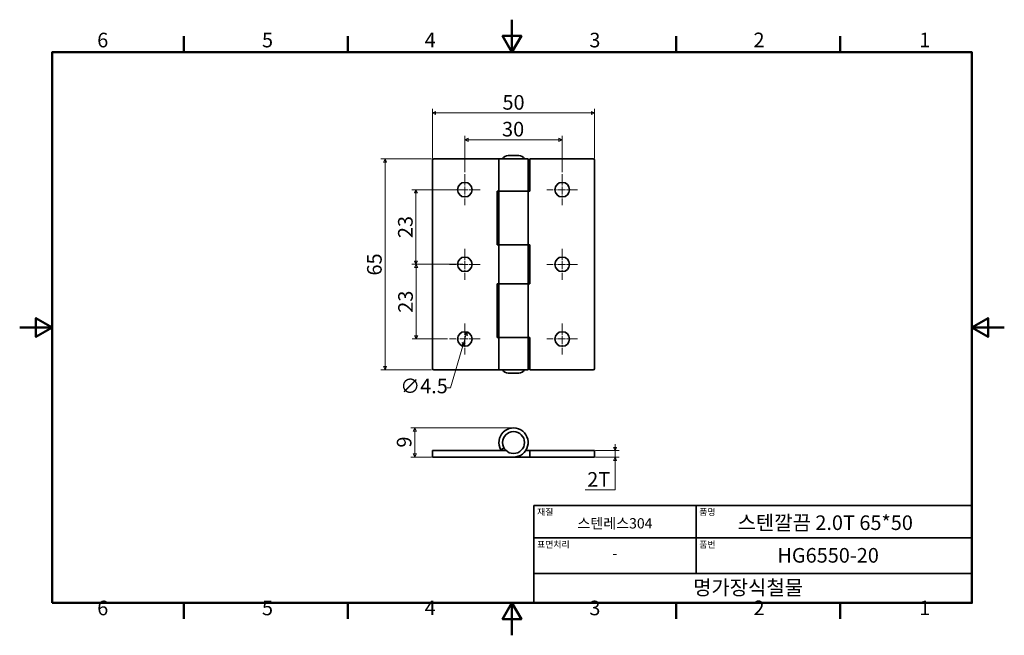
# Model space of a CAD drawing. Units: millimetres. Extents: x 0 to 303, y 0 to 190.
import ezdxf

# ---------------------------------------------------------------- set-up
doc = ezdxf.new("R2010")
doc.units = ezdxf.units.MM
doc.linetypes.add('CHAIN', pattern=[0.7087, 0.4724, -0.0591, 0.1181, -0.0591])
doc.layers.get('0').update_dxf_attribs({"color": 3})
for name, color, linetype, lineweight in [('MGJS  중심 표식(ISO)', 30, 'Continuous', 18), ('MGJS 치수(ISO)', 7, 'Continuous', 18), ('경계(ISO)', 7, 'Continuous', 50), ('외형선(ISO)', 7, 'Continuous', 35), ('제목(ISO)', 7, 'Continuous', 35)]:
    doc.layers.add(name, color=color, linetype=linetype, lineweight=lineweight)
doc.styles.add('MGJS 텍스트', font='NanumGothic.ttf')
doc.styles.add('주 문자 (ISO)', font='NanumGothic.ttf')
doc.dimstyles.new('MGJS', dxfattribs={"dimtxt": 4.5, "dimasz": 1, "dimexe": 1.25, "dimexo": 0.625, "dimtad": 1, "dimtoh": 1, "dimdec": 1, "dimrnd": 1e-08, "dimdsep": 46, "dimtxsty": 'MGJS 텍스트', "dimblk": 'Filled-1', "dimcen": 0.09, "dimclrd": 250, "dimclre": 250, "dimclrt": 256, "dimadec": 0, "dimazin": 1, "dimtfac": 0.7, "dimtdec": 1, "dimtmove": 0, "dimatfit": 3, "dimfxl": 1, "dimtolj": 1, "dimlwd": -1, "dimlwe": -1, "dimarcsym": 0})

# ---------------------------------------------------------------- blocks, each defined once
blk = doc.blocks.new('경계 Default Border')
at = {"layer": '경계(ISO)'}
for p, q in [((50.57, 179.65), (50.57, 184.55)), ((101.15, 179.65), (101.15, 184.55)), ((202.3, 179.65), (202.3, 184.55)), ((252.88, 179.65), (252.88, 184.55)), ((50.57, 10), (50.57, 5.1)), ((101.15, 10), (101.15, 5.1)), ((202.3, 10), (202.3, 5.1)), ((252.88, 10), (252.88, 5.1))]:
    blk.add_line(p, q, dxfattribs=at)
at = {"layer": '경계(ISO)', "flags": 128}
for points in [[(151.72, 189.65), (151.72, 179.65), (148.84, 184.65), (154.61, 184.65), (151.72, 179.65)], [(10, 10), (10, 179.65), (293.45, 179.65), (293.45, 10), (10, 10)], [(0, 94.83), (10, 94.83), (5, 97.71), (5, 91.94), (10, 94.83)], [(303.45, 94.83), (293.45, 94.83), (298.45, 97.71), (298.45, 91.94), (293.45, 94.83)], [(151.72, 0), (151.72, 10), (148.84, 5), (154.61, 5), (151.72, 10)]]:
    blk.add_lwpolyline(points, dxfattribs=at)
at = {"layer": '경계(ISO)', "char_height": 4.5, "attachment_point": 7, "style": 'MGJS 텍스트'}
for s, insert in [('6', (23.89, 179.73)), ('5', (74.67, 179.73)), ('4', (124.82, 179.77)), ('3', (175.57, 179.72)), ('2', (226.15, 179.77)), ('1', (277.24, 179.77)), ('6', (23.89, 4.77)), ('5', (74.67, 4.77)), ('4', (124.82, 4.81)), ('3', (175.57, 4.77)), ('2', (226.15, 4.81)), ('1', (277.24, 4.81))]:
    blk.add_mtext(s, dxfattribs=dict(at, insert=insert))
blk = doc.blocks.new('제목 블록 ISO')
at = {"layer": '제목(ISO)'}
for p, q in [((71, 133), (71, 112)), ((71, 133), (206, 133)), ((121, 133), (121, 112)), ((206, 133), (206, 112)), ((71, 123), (206, 123)), ((71, 112), (206, 112)), ((71, 112), (71, 103)), ((206, 112), (206, 103)), ((206, 103), (71, 103))]:
    blk.add_line(p, q, dxfattribs=at)
at = {"layer": '제목(ISO)', "style": '주 문자 (ISO)'}
for s, insert, char_height, attachment_point in [('\\f나눔고딕|b0|i0;\\H2.0000;재질', (72, 132), 2, 1), ('\\f나눔고딕|b0|i0;\\H2.0000;품명', (122, 132), 2, 1), ('\\f나눔고딕|b0|i0;\\H3.1700;스텐레스304', (96, 127.5), 3.17, 5), ('\\f나눔고딕|b0|i0;\\H2.0000;표면처리', (72, 122), 2, 1), ('\\f나눔고딕|b0|i0;\\H2.0000;품번', (122, 122), 2, 1), ('\\f나눔고딕|b0|i0;\\H3.1700;-', (96, 118.28), 3.17, 5)]:
    blk.add_mtext(s, dxfattribs=dict(at, insert=insert, char_height=char_height, attachment_point=attachment_point))
for tag, p in [('제목_001', (133.79, 125.44)), ('부품_번호_001', (146.07, 115.39)), ('회사_001', (120.08, 105.45))]:
    blk.add_attdef(tag, p, '', height=4.5, dxfattribs=at)
blk = doc.blocks.new('Filled-1')
at = {"color": 0}
for p, q in [((0, 0), (-1, 0.5)), ((-1, 0.5), (-1, -0.5)), ((-1, 0), (0, 0)), ((-1, -0.5), (0, 0))]:
    blk.add_line(p, q, dxfattribs=at)
at = {"color": 0, "flags": 128}
blk.add_lwpolyline([(-1, -0.5), (0, 0), (-1, 0.5), (-1, -0.5)], dxfattribs=at)
at = {"color": 0}
blk.add_solid([(-1, -0.5), (0, 0), (-1, 0.5), (-1, -0.5)], dxfattribs=at)
blk = doc.blocks.new('*D7')
at = {"layer": 'Defpoints', "color": 0}
for p in [(137.82, 93.45), (136.55, 89.13)]:
    blk.add_point(p, dxfattribs=at)
at = {"layer": 'MGJS 치수(ISO)', "color": 250}
for p, q in [((137.54, 92.49), (136.84, 90.09)), ((136.55, 89.13), (132.76, 76.19)), ((132.76, 76.19), (131.76, 76.19))]:
    blk.add_line(p, q, dxfattribs=at)
for p, rotation in [((137.82, 93.45), 73.64102901494199), ((136.55, 89.13), 253.641029014942)]:
    blk.add_blockref('Filled-1', p, dxfattribs=dict(at, rotation=rotation))
at = {"layer": 'MGJS 치수(ISO)', "insert": (117.28, 79.06), "char_height": 4.5, "attachment_point": 1, "style": 'MGJS 텍스트'}
blk.add_mtext('\\A1;∅4.5', dxfattribs=at)
blk = doc.blocks.new('*D8')
at = {"layer": 'Defpoints', "color": 0}
for p in [(177.19, 160.92), (127.19, 146.39), (177.19, 146.39)]:
    blk.add_point(p, dxfattribs=at)
at = {"layer": 'MGJS 치수(ISO)', "color": 250}
for p, q in [((127.19, 147.01), (127.19, 162.17)), ((128.19, 160.92), (176.19, 160.92)), ((177.19, 147.01), (177.19, 162.17))]:
    blk.add_line(p, q, dxfattribs=at)
at = {"layer": 'MGJS 치수(ISO)', "color": 250, "rotation": 180}
blk.add_blockref('Filled-1', (127.19, 160.92), dxfattribs=at)
at = {"layer": 'MGJS 치수(ISO)', "color": 250}
blk.add_blockref('Filled-1', (177.19, 160.92), dxfattribs=at)
at = {"layer": 'MGJS 치수(ISO)', "insert": (148.79, 166.43), "char_height": 4.5, "attachment_point": 1, "style": 'MGJS 텍스트'}
blk.add_mtext('\\A1;50', dxfattribs=at)
blk = doc.blocks.new('*D9')
at = {"layer": 'Defpoints', "color": 0}
for p in [(112.59, 146.79), (127.59, 146.79), (127.59, 81.79)]:
    blk.add_point(p, dxfattribs=at)
at = {"layer": 'MGJS 치수(ISO)', "color": 250}
for p, q in [((126.96, 146.79), (111.34, 146.79)), ((112.59, 82.79), (112.59, 145.79)), ((126.96, 81.79), (111.34, 81.79))]:
    blk.add_line(p, q, dxfattribs=at)
for p, rotation in [((112.59, 146.79), 90), ((112.59, 81.79), 270)]:
    blk.add_blockref('Filled-1', p, dxfattribs=dict(at, rotation=rotation))
at = {"layer": 'MGJS 치수(ISO)', "insert": (107.06, 110.84), "char_height": 4.5, "attachment_point": 1, "rotation": 90, "style": 'MGJS 텍스트'}
blk.add_mtext('\\A1;65', dxfattribs=at)
blk = doc.blocks.new('*D10')
at = {"layer": 'Defpoints', "color": 0}
for p in [(137.19, 137.29), (122.13, 114.29), (132.44, 114.29)]:
    blk.add_point(p, dxfattribs=at)
at = {"layer": 'MGJS 치수(ISO)', "color": 250}
for p, q in [((136.56, 137.29), (120.88, 137.29)), ((122.13, 136.29), (122.13, 115.29)), ((131.81, 114.29), (120.88, 114.29))]:
    blk.add_line(p, q, dxfattribs=at)
for p, rotation in [((122.13, 137.29), 90), ((122.13, 114.29), 270)]:
    blk.add_blockref('Filled-1', p, dxfattribs=dict(at, rotation=rotation))
at = {"layer": 'MGJS 치수(ISO)', "insert": (116.6, 122.37), "char_height": 4.5, "attachment_point": 1, "rotation": 90, "style": 'MGJS 텍스트'}
blk.add_mtext('\\A1;23', dxfattribs=at)
blk = doc.blocks.new('*D11')
at = {"layer": 'Defpoints', "color": 0}
for p in [(167.19, 152.64), (137.19, 142.04), (167.19, 142.04)]:
    blk.add_point(p, dxfattribs=at)
at = {"layer": 'MGJS 치수(ISO)', "color": 250}
for p, q in [((137.19, 142.66), (137.19, 153.89)), ((138.19, 152.64), (166.19, 152.64)), ((167.19, 142.66), (167.19, 153.89))]:
    blk.add_line(p, q, dxfattribs=at)
at = {"layer": 'MGJS 치수(ISO)', "color": 250, "rotation": 180}
blk.add_blockref('Filled-1', (137.19, 152.64), dxfattribs=at)
at = {"layer": 'MGJS 치수(ISO)', "color": 250}
blk.add_blockref('Filled-1', (167.19, 152.64), dxfattribs=at)
at = {"layer": 'MGJS 치수(ISO)', "insert": (148.66, 158.18), "char_height": 4.5, "attachment_point": 1, "style": 'MGJS 텍스트'}
blk.add_mtext('\\A1;30', dxfattribs=at)
blk = doc.blocks.new('*D12')
at = {"layer": 'Defpoints', "color": 0}
for p in [(137.19, 114.29), (122.19, 91.29), (132.44, 91.29)]:
    blk.add_point(p, dxfattribs=at)
at = {"layer": 'MGJS 치수(ISO)', "color": 250}
for p, q in [((136.56, 114.29), (120.94, 114.29)), ((122.19, 113.29), (122.19, 92.29)), ((131.81, 91.29), (120.94, 91.29))]:
    blk.add_line(p, q, dxfattribs=at)
for p, rotation in [((122.19, 114.29), 90), ((122.19, 91.29), 270)]:
    blk.add_blockref('Filled-1', p, dxfattribs=dict(at, rotation=rotation))
at = {"layer": 'MGJS 치수(ISO)', "insert": (116.66, 99.37), "char_height": 4.5, "attachment_point": 1, "rotation": 90, "style": 'MGJS 텍스트'}
blk.add_mtext('\\A1;23', dxfattribs=at)
blk = doc.blocks.new('*D13')
at = {"layer": 'Defpoints', "color": 0}
for p in [(176.79, 56.9), (176.79, 54.9), (183.48, 54.9)]:
    blk.add_point(p, dxfattribs=at)
at = {"layer": 'MGJS 치수(ISO)', "color": 250}
for p, q in [((183.48, 57.9), (183.48, 58.9)), ((177.41, 56.9), (184.73, 56.9)), ((177.41, 54.9), (184.73, 54.9)), ((183.48, 56.9), (183.48, 54.9)), ((183.48, 53.9), (183.48, 52.9)), ((183.48, 44.79), (183.48, 52.9)), ((174.27, 44.79), (183.48, 44.79))]:
    blk.add_line(p, q, dxfattribs=at)
for p, rotation in [((183.48, 56.9), 270), ((183.48, 54.9), 90)]:
    blk.add_blockref('Filled-1', p, dxfattribs=dict(at, rotation=rotation))
at = {"layer": 'MGJS 치수(ISO)', "insert": (174.9, 50.27), "char_height": 4.5, "attachment_point": 1, "style": 'MGJS 텍스트'}
blk.add_mtext('\\A1;2T', dxfattribs=at)
blk = doc.blocks.new('*D14')
at = {"layer": 'Defpoints', "color": 0}
for p in [(121.76, 63.9), (152.26, 63.9), (127.59, 54.9)]:
    blk.add_point(p, dxfattribs=at)
at = {"layer": 'MGJS 치수(ISO)', "color": 250}
for p, q in [((151.64, 63.9), (120.51, 63.9)), ((121.76, 55.9), (121.76, 62.9)), ((126.96, 54.9), (120.51, 54.9))]:
    blk.add_line(p, q, dxfattribs=at)
for p, rotation in [((121.76, 63.9), 90), ((121.76, 54.9), 270)]:
    blk.add_blockref('Filled-1', p, dxfattribs=dict(at, rotation=rotation))
at = {"layer": 'MGJS 치수(ISO)', "insert": (116.24, 57.83), "char_height": 4.5, "attachment_point": 1, "rotation": 90, "style": 'MGJS 텍스트'}
blk.add_mtext('\\A1;9', dxfattribs=at)

msp = doc.modelspace()

# ---------------------------------------------------------------- linework, layer by layer
at = {"layer": 'MGJS  중심 표식(ISO)', "linetype": 'CHAIN', "ltscale": 5.27739}
for p, q in [((137.188, 142.037), (137.188, 132.537)), ((167.188, 142.037), (167.188, 132.537)), ((141.938, 137.287), (132.438, 137.287)), ((171.938, 137.287), (162.438, 137.287)), ((137.188, 119.037), (137.188, 109.537)), ((167.188, 119.037), (167.188, 109.537)), ((141.938, 114.287), (132.438, 114.287)), ((171.938, 114.287), (162.438, 114.287)), ((137.188, 96.037), (137.188, 86.537)), ((167.188, 96.037), (167.188, 86.537)), ((141.938, 91.287), (132.438, 91.287)), ((171.938, 91.287), (162.438, 91.287))]:
    msp.add_line(p, q, dxfattribs=at)
at = {"layer": '외형선(ISO)'}
for p, q in [((127.188, 146.387), (127.188, 82.187)), ((127.588, 146.787), (147.688, 146.787)), ((156.688, 146.787), (147.688, 146.787)), ((147.688, 146.787), (147.688, 136.787)), ((150.52, 147.787), (153.856, 147.787)), ((156.688, 146.787), (156.688, 136.787)), ((157.188, 146.787), (176.788, 146.787)), ((157.188, 146.787), (157.188, 136.787)), ((177.188, 82.187), (177.188, 146.387)), ((147.188, 120.287), (147.188, 136.787)), ((147.188, 136.787), (147.688, 136.787)), ((156.688, 136.787), (147.688, 136.787)), ((147.688, 120.287), (147.688, 136.787)), ((147.688, 136.787), (156.688, 136.787)), ((156.688, 120.287), (156.688, 136.787)), ((157.188, 136.787), (156.688, 136.787)), ((147.688, 120.287), (147.188, 120.287)), ((147.688, 120.287), (147.688, 108.287)), ((147.688, 120.287), (156.688, 120.287)), ((156.688, 120.287), (147.688, 120.287)), ((156.688, 120.287), (156.688, 108.287)), ((156.688, 120.287), (157.188, 120.287)), ((157.188, 120.287), (157.188, 108.287)), ((147.188, 91.787), (147.188, 108.287)), ((147.188, 108.287), (147.688, 108.287)), ((156.688, 108.287), (147.688, 108.287)), ((147.688, 91.787), (147.688, 108.287)), ((147.688, 108.287), (156.688, 108.287)), ((156.688, 91.787), (156.688, 108.287)), ((157.188, 108.287), (156.688, 108.287)), ((147.688, 91.787), (147.188, 91.787)), ((147.688, 91.787), (147.688, 81.787)), ((147.688, 91.787), (156.688, 91.787)), ((156.688, 91.787), (147.688, 91.787)), ((156.688, 91.787), (156.688, 81.787)), ((156.688, 91.787), (157.188, 91.787)), ((157.188, 91.787), (157.188, 81.787)), ((147.688, 81.787), (127.588, 81.787)), ((147.688, 81.787), (156.688, 81.787)), ((153.856, 80.787), (150.52, 80.787)), ((176.788, 81.787), (157.188, 81.787)), ((148.291, 57.146), (149.244, 57.696)), ((127.188, 56.896), (127.588, 56.896)), ((127.188, 56.896), (127.188, 54.896)), ((127.588, 54.896), (127.188, 54.896)), ((149.884, 56.896), (127.588, 56.896)), ((127.588, 54.896), (152.188, 54.896)), ((157.188, 54.896), (152.188, 54.896)), ((155.93, 56.896), (157.188, 56.896)), ((176.788, 56.896), (157.188, 56.896)), ((157.188, 56.896), (157.188, 54.896)), ((157.188, 54.896), (176.788, 54.896)), ((176.788, 56.896), (177.188, 56.896)), ((177.188, 54.896), (176.788, 54.896)), ((177.188, 54.896), (177.188, 56.896))]:
    msp.add_line(p, q, dxfattribs=at)
for centre, radius in [((137.188, 137.287), 2.25), ((167.188, 137.287), 2.25), ((137.188, 114.287), 2.25), ((167.188, 114.287), 2.25), ((137.188, 91.287), 2.25), ((167.188, 91.287), 2.25), ((152.188, 59.396), 3.4)]:
    msp.add_circle(centre, radius, dxfattribs=at)
for centre, radius, start, end in [((127.588, 146.387), 0.4, 90, 180), ((150.52, 145.787), 2, 90, 150), ((153.856, 145.787), 2, 30, 90), ((176.788, 146.387), 0.4, 0, 90), ((127.588, 82.187), 0.4, 180, 270), ((176.788, 82.187), 0.4, 270, 0), ((150.52, 82.787), 2, 210, 270), ((153.856, 82.787), 2, 270, 330), ((152.188, 59.396), 4.5, 270, 210), ((152.188, 59.396), 4.5, 210, 213.74899)]:
    msp.add_arc(centre, radius, start, end, dxfattribs=at)

# ---------------------------------------------------------------- block references
msp.add_blockref('경계 Default Border', (0, 0))
msp.add_blockref('제목 블록 ISO', (87.45, -93)).add_auto_attribs({'제목_001': '스텐깔끔 2.0T 65*50', '부품_번호_001': 'HG6550-20', '회사_001': '명가장식철물'})

# ---------------------------------------------------------------- dimensions: what is measured, and where the dimension line sits
at = {"layer": 'MGJS 치수(ISO)', "color": 250}
for base, p1, p2, angle, picture, middle in [((177.188, 160.923), (127.188, 146.387), (177.188, 146.387), 180, '*D8', (152.188, 160.923)), ((167.188, 152.645), (137.188, 142.037), (167.188, 142.037), 180, '*D11', (152.188, 152.645)), ((112.588, 146.787), (127.588, 81.787), (127.588, 146.787), 90, '*D9', (112.588, 114.287)), ((122.127, 114.287), (137.188, 137.287), (132.438, 114.287), 90, '*D10', (122.127, 125.787)), ((122.188, 91.287), (137.188, 114.287), (132.438, 91.287), 90, '*D12', (122.188, 102.787)), ((121.763, 63.895), (127.588, 54.896), (152.263, 63.895), 270, '*D14', (121.763, 59.396))]:
    dim = msp.add_linear_dim(base=base, p1=p1, p2=p2, angle=angle, dimstyle='MGJS', override={"dimtoh": 0, "dimdec": 1, "dimtp": 0, "dimtm": 0, "dimtdec": 1, "dimtofl": 0, "dimatfit": 1}, dxfattribs=at)
    dim.commit()
    dim.dimension.update_dxf_attribs({"geometry": picture, "text_midpoint": middle, "dimtype": 160})
dim = msp.add_diameter_dim_2p(p1=(137.822, 93.445), p2=(136.554, 89.128), dimstyle='MGJS', override={"dimtad": 0, "dimtih": 1, "dimdec": 1, "dimlfac": 1, "dimtp": 0, "dimtm": 0, "dimtdec": 1, "dimatfit": 2}, dxfattribs=at)
dim.commit()
dim.dimension.update_dxf_attribs({"geometry": '*D7', "text_midpoint": (124.204, 76.188), "dimtype": 163})
dim = msp.add_linear_dim(base=(183.476, 54.896), p1=(176.788, 56.896), p2=(176.788, 54.896), angle=90, text='<>T', dimstyle='MGJS', override={"dimtih": 1, "dimtoh": 1, "dimdec": 1, "dimtp": 0, "dimtm": 0, "dimtdec": 1, "dimtofl": 1, "dimtmove": 1, "dimatfit": 1}, dxfattribs=at)
dim.commit()
dim.dimension.update_dxf_attribs({"geometry": '*D13', "text_midpoint": (183.283, 44.787), "dimtype": 160})

doc.saveas('drawing.dxf')
